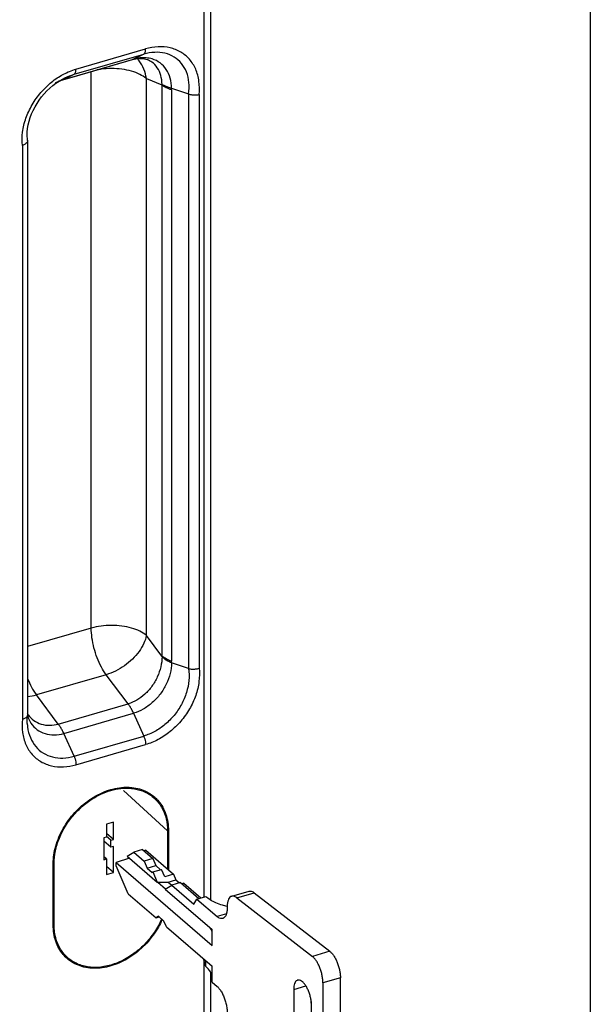
# Model space of a CAD drawing. Units: millimetres. Extents: x 0 to 420, y 0 to 297.
# Drawn here: x 363 to 420, y 102 to 199 of the extents above; entities that cross this region are included whole.
import ezdxf

# ---------------------------------------------------------------- set-up
doc = ezdxf.new("R2010")
doc.units = ezdxf.units.MM
doc.header["$LTSCALE"] = 19.36
doc.layers.get('0').update_dxf_attribs({"linetype": 'CONTINUOUS'})

msp = doc.modelspace()

# ---------------------------------------------------------------- linework, layer by layer
at = {"color": 7, "linetype": 'Continuous'}
for p, q in [((382.344, 112.001), (382.344, 239.625)), ((368.839, 193.717), (374.584, 195.375)), ((374.582, 195.374), (374.733, 195.414)), ((376.043, 195.375), (376.04, 195.376)), ((367.628, 193.44), (367.88, 193.57)), ((367.665, 193.378), (368.839, 193.717)), ((378.448, 192.533), (380.139, 191.974)), ((364.163, 187.364), (364.151, 187.47)), ((364.161, 187.379), (364.163, 187.363)), ((364.163, 187.363), (364.165, 187.331)), ((364.165, 187.331), (364.165, 130.341)), ((380.139, 134.981), (378.448, 135.539)), ((364.165, 130.341), (364.163, 130.315)), ((364.235, 130.372), (364.237, 130.37)), ((364.138, 129.531), (364.138, 129.529)), ((372.687, 119.754), (371.994, 119.554)), ((371.994, 119.554), (371.994, 118.255)), ((372.687, 118.022), (372.687, 119.754)), ((371.994, 118.255), (371.734, 118.18)), ((371.734, 118.18), (371.734, 116.015)), ((372.687, 118.022), (371.994, 118.622)), ((372.427, 117.947), (371.994, 118.322)), ((378.056, 118.879), (378.056, 115.077)), ((378.143, 118.904), (378.143, 115.002)), ((372.427, 117.254), (371.734, 117.854)), ((372.427, 117.947), (372.687, 118.022)), ((372.427, 117.254), (372.427, 117.947)), ((372.687, 117.329), (372.427, 117.254)), ((372.687, 114.731), (372.687, 117.329)), ((371.994, 116.09), (371.734, 116.315)), ((374.047, 116.376), (374.703, 116.761)), ((374.047, 116.376), (377.031, 113.792)), ((375.569, 117.011), (374.703, 116.761)), ((374.703, 116.761), (375.725, 115.876)), ((375.569, 117.011), (376.591, 116.126)), ((375.898, 116.946), (375.707, 116.891)), ((375.898, 116.946), (378.644, 114.569)), ((366.711, 109.542), (366.711, 115.604)), ((366.798, 109.567), (366.798, 115.629)), ((371.734, 116.015), (371.994, 116.09)), ((371.994, 116.09), (371.994, 114.531)), ((372.687, 114.731), (371.994, 115.331)), ((374.288, 116.168), (372.975, 115.746)), ((372.975, 115.746), (382.475, 107.519)), ((372.975, 115.4), (372.975, 115.746)), ((374.166, 112.636), (372.975, 115.4)), ((376.591, 116.126), (375.725, 115.876)), ((375.725, 115.876), (376.023, 115.185)), ((376.023, 115.185), (376.889, 115.435)), ((376.591, 116.126), (376.889, 115.435)), ((376.889, 115.435), (377.369, 115.019)), ((371.994, 114.531), (372.687, 114.731)), ((376.023, 115.185), (376.523, 114.752)), ((376.523, 114.752), (376.598, 114.796)), ((376.598, 114.796), (377.464, 115.046)), ((376.598, 114.796), (377.031, 113.792)), ((377.778, 114.319), (377.464, 115.046)), ((378.644, 114.569), (377.778, 114.319)), ((378.644, 114.569), (378.882, 114.016)), ((377.031, 113.792), (378.114, 113.794)), ((377.096, 113.792), (377.858, 113.132)), ((377.819, 113.109), (378.475, 113.494)), ((378.114, 113.794), (378.882, 114.016)), ((378.114, 113.794), (378.468, 113.487)), ((379.341, 113.744), (378.475, 113.494)), ((378.475, 113.494), (380.664, 111.598)), ((378.882, 114.016), (379.232, 113.713)), ((379.341, 113.744), (381.166, 112.164)), ((379.67, 113.679), (379.479, 113.624)), ((379.67, 113.679), (381.357, 112.219)), ((374.166, 112.636), (376.912, 110.258)), ((377.819, 113.109), (382.475, 109.078)), ((380.975, 112.109), (381.841, 112.359)), ((384.42, 112.39), (386.152, 112.89)), ((386.654, 112.744), (394.154, 106.929)), ((380.664, 111.598), (380.975, 112.109)), ((380.975, 112.109), (382.975, 110.377)), ((384.922, 112.244), (392.422, 106.429)), ((377.15, 110.398), (376.912, 110.258)), ((377.7, 109.922), (377.15, 110.398)), ((383.975, 111.335), (383.975, 111.243)), ((376.912, 110.258), (377.212, 110.345)), ((377.938, 109.369), (377.7, 109.922)), ((377.938, 109.369), (382.475, 105.44)), ((382.475, 107.519), (382.475, 109.078)), ((381.841, 105.431), (381.618, 106.182)), ((382.344, 81.165), (382.344, 104.82)), ((382.475, 103.882), (382.475, 105.44)), ((382.475, 103.882), (382.975, 103.449)), ((393.475, 103.788), (393.475, 91.85)), ((395.207, 92.35), (395.207, 104.288)), ((390.575, 103.145), (390.575, 97.516)), ((392.307, 101.946), (392.307, 98.016))]:
    msp.add_line(p, q, dxfattribs=at)
at = {"color": 9, "linetype": 'Continuous'}
for p, q in [((381.694, 112.316), (381.694, 238.994)), ((368.972, 194.434), (375.882, 196.429)), ((367.763, 193.415), (374.677, 195.411)), ((368.781, 193.919), (375.691, 195.913)), ((375.691, 195.913), (374.677, 195.411)), ((367.753, 193.507), (367.882, 193.572)), ((367.763, 193.415), (368.781, 193.919)), ((370.491, 138.994), (370.491, 194.194)), ((375.955, 138.262), (375.955, 193.492)), ((375.955, 193.492), (377.501, 192.87)), ((377.501, 192.87), (377.501, 136.206)), ((378.446, 192.369), (378.446, 135.704)), ((380.139, 191.974), (380.139, 134.981)), ((381.19, 191.915), (381.19, 135.009)), ((363.665, 186.856), (363.665, 129.95)), ((370.491, 138.994), (364.165, 137.168)), ((377.501, 136.206), (375.955, 138.262)), ((371.974, 134.364), (365.046, 132.364)), ((374.146, 131.475), (371.974, 134.364)), ((367.217, 129.475), (365.046, 132.364)), ((367.217, 129.475), (374.146, 131.475)), ((367.763, 128.545), (374.677, 130.541)), ((374.677, 130.541), (375.691, 128.277)), ((368.781, 126.283), (367.763, 128.545)), ((368.781, 126.283), (375.691, 128.277)), ((368.972, 125.436), (375.882, 127.431)), ((373.692, 122.864), (378.056, 118.879)), ((384.922, 112.244), (386.654, 112.744)), ((383.897, 110.643), (382.975, 110.377)), ((394.154, 106.929), (392.422, 106.429)), ((381.694, 80.671), (381.694, 105.927)), ((381.841, 105.431), (381.841, 105.989)), ((395.207, 104.288), (393.475, 103.788)), ((390.575, 103.145), (391.786, 103.495))]:
    msp.add_line(p, q, dxfattribs=at)
msp.add_lwpolyline([(420, 0), (0, 0), (0, 297), (420, 297)], close=True)
at = {"color": 7, "linetype": 'Continuous'}
for points in [[(374.733, 195.414), (374.92, 195.454), (375.103, 195.48)], [(375.103, 195.48), (375.28, 195.493), (375.451, 195.494), (375.613, 195.482), (375.766, 195.458), (375.909, 195.422), (376.044, 195.375)], [(364.151, 187.47), (364.132, 187.817), (364.14, 188.171), (364.175, 188.531), (364.237, 188.896), (364.324, 189.261), (364.436, 189.625), (364.571, 189.985), (364.729, 190.34), (364.909, 190.689), (365.109, 191.028), (365.327, 191.357), (365.565, 191.674), (365.818, 191.978), (366.088, 192.267), (366.373, 192.54), (366.671, 192.794), (366.981, 193.031), (367.301, 193.246), (367.628, 193.44)], [(367.327, 193.262), (367.465, 193.314), (367.607, 193.36), (367.662, 193.377)], [(364.138, 129.529), (364.132, 129.665), (364.136, 129.962), (364.158, 130.266), (364.163, 130.316)], [(364.237, 130.369), (364.203, 130.42), (364.166, 130.487)]]:
    msp.add_lwpolyline(points, dxfattribs=at)
at = {"color": 9, "linetype": 'Continuous'}
for points, start_tangent, end_tangent in [([(375.691, 195.913), (375.794, 196.014), (375.86, 196.191), (375.882, 196.429)], (0.896336, 0.443375), (0, 1)), ([(381.19, 191.915), (381.177, 193.233), (380.85, 194.423), (380.23, 195.405), (379.362, 196.123), (378.301, 196.539), (377.111, 196.64), (375.882, 196.429)], (0.104913, 0.994481), (-0.960708, -0.27756)), ([(374.677, 195.411), (374.584, 195.375)], (-0.896163, -0.443725), (-0.959828, -0.280588)), ([(375, 195.491), (374.682, 195.413)], (-0.980327, -0.197381), (-0.960809, -0.277212)), ([(375.629, 195.561), (375, 195.491)], (-0.999821, -0.018917), (-0.980327, -0.197381)), ([(375.955, 193.492), (375.703, 194.441), (375.23, 195.258), (375.046, 195.472)], (-0.135171, 0.990822), (-0.684639, 0.728883)), ([(375.939, 195.552), (375.629, 195.561)], (-0.996816, 0.079731), (-0.999821, -0.018917)), ([(380.136, 191.975), (380.175, 193.122), (379.933, 194.152), (379.43, 195.006), (378.704, 195.634), (377.804, 196.002), (376.784, 196.097), (375.691, 195.913)], (0.149037, 0.988832), (-0.960764, -0.277368)), ([(378.448, 192.533), (378.318, 193.538), (377.932, 194.399), (377.321, 195.048), (376.535, 195.441), (375.939, 195.552)], (0.006986, 0.999976), (-0.996816, 0.079731)), ([(377.507, 192.915), (377.387, 193.815), (377.039, 194.572), (376.493, 195.13), (376.043, 195.375)], (0.000872, 1), (-0.927327, 0.374252)), ([(367.687, 193.906), (367.743, 193.935), (368.972, 194.434)], (0.879992, 0.474988), (0.960815, 0.277191)), ([(368.781, 193.919), (368.884, 194.019), (368.95, 194.196), (368.972, 194.434)], (0.896336, 0.443375), (0, 1)), ([(375.955, 193.492), (375.32, 193.906), (374.491, 194.224), (373.527, 194.424), (372.491, 194.492), (371.456, 194.424), (371.064, 194.36)], (-0.755929, 0.654654), (-0.982255, -0.18755)), ([(363.665, 186.856), (363.678, 188.181), (364.005, 189.56), (364.624, 190.899), (365.492, 192.119), (366.553, 193.148), (367.687, 193.906)], (-0.111661, 0.993746), (0.879992, 0.474988)), ([(367.433, 193.306), (367.663, 193.385)], (0.935346, 0.353735), (0.953802, 0.300435)), ([(367.663, 193.385), (367.758, 193.414)], (0.953802, 0.300435), (0.96069, 0.277624)), ([(367.706, 193.391), (367.665, 193.378)], (-0.938482, -0.345329), (-0.960738, -0.277459)), ([(367.763, 193.415), (367.706, 193.391)], (-0.897932, -0.440134), (-0.938482, -0.345329)), ([(367.883, 193.571), (368.781, 193.919)], (0.899041, 0.437864), (0.960774, 0.277332)), ([(366.956, 193.094), (367.32, 193.261)], (0.889652, 0.45664), (0.925444, 0.378885)), ([(367.32, 193.261), (367.433, 193.306)], (0.925444, 0.378885), (0.935346, 0.353735)), ([(377.501, 192.87), (377.504, 192.886), (377.506, 192.9), (377.507, 192.915)], (0.127114, 0.991888), (0.009817, 0.999952)), ([(378.446, 192.369), (377.916, 192.592), (377.501, 192.87)], (-0.949593, 0.313486), (-0.755929, 0.654654)), ([(378.448, 192.533), (378.094, 192.641), (377.776, 192.766), (377.507, 192.915)], (-0.96166, 0.274246), (-0.817144, 0.576433)), ([(378.446, 192.369), (378.448, 192.533)], (0, 1), (-0.012518, 0.999922)), ([(375.955, 138.262), (375.32, 138.676), (374.493, 138.994), (373.529, 139.194), (372.495, 139.262), (371.459, 139.194), (370.491, 138.994)], (-0.755929, 0.654654), (-0.960769, -0.27735)), ([(371.974, 134.364), (371.492, 135.128), (371.078, 136.036), (370.76, 137.028), (370.56, 138.037), (370.491, 138.994)], (-0.600924, 0.799306), (0, 1)), ([(375.955, 138.262), (375.703, 137.478), (375.233, 136.679), (374.575, 135.92), (373.775, 135.253), (372.888, 134.722), (371.974, 134.364)], (-0.175849, -0.984417), (-0.960769, -0.27735)), ([(377.507, 136.15), (377.387, 135.147), (377.04, 134.141), (376.496, 133.213), (375.798, 132.431), (375.002, 131.844), (374.146, 131.475)], (0.001003, -0.999999), (-0.961549, -0.274632)), ([(378.446, 135.704), (377.916, 135.928), (377.501, 136.206)], (-0.949593, 0.313486), (-0.755929, 0.654654)), ([(377.507, 136.15), (377.506, 136.168), (377.504, 136.187), (377.501, 136.206)], (-0.009163, 0.999958), (-0.104421, 0.994533)), ([(378.448, 135.539), (378.094, 135.705), (377.776, 135.912), (377.507, 136.15)], (-0.936306, 0.351184), (-0.700904, 0.713255)), ([(378.448, 135.539), (378.318, 134.496), (377.933, 133.436), (377.325, 132.443), (376.542, 131.596), (375.643, 130.951), (374.682, 130.542)], (0.007414, -0.999973), (-0.961507, -0.274782)), ([(380.136, 134.982), (380.175, 133.806), (379.933, 132.591), (379.43, 131.41), (378.704, 130.334), (377.804, 129.425), (376.783, 128.728), (375.691, 128.277)], (0.155474, -0.98784), (-0.960725, -0.277503)), ([(381.19, 135.009), (381.177, 133.684), (380.85, 132.305), (380.23, 130.966), (379.362, 129.746), (378.302, 128.717), (377.112, 127.93), (375.882, 127.431)], (0.111661, -0.993746), (-0.960815, -0.277191)), ([(378.448, 135.539), (378.446, 135.704)], (0.012622, 0.99992), (0, 1)), ([(364.164, 133.998), (364.563, 133.128), (365.046, 132.364)], (0.363559, -0.931571), (0.600924, -0.799306)), ([(364.165, 132.204), (365.046, 132.364)], (0.997765, 0.066818), (0.960769, 0.27735)), ([(374.677, 130.541), (374.515, 130.885), (374.335, 131.198), (374.139, 131.473)], (-0.401043, 0.916059), (-0.600018, 0.799986)), ([(363.665, 129.95), (363.678, 128.632), (364.005, 127.442), (364.625, 126.46), (365.493, 125.742), (366.554, 125.326), (367.743, 125.225), (368.972, 125.436)], (-0.104937, -0.994479), (0.960674, 0.277678)), ([(364.163, 130.315), (364.233, 130.102)], (0.275942, -0.961174), (0.348749, -0.937216)), ([(364.233, 130.102), (364.356, 129.819)], (0.348749, -0.937216), (0.449421, -0.89332)), ([(364.237, 130.37), (364.788, 129.83), (365.53, 129.463), (366.36, 129.347), (367.217, 129.475)], (0.602267, -0.798294), (0.959976, 0.280081)), ([(364.138, 129.529), (364.169, 129.185), (364.45, 128.122), (364.985, 127.24), (365.736, 126.59), (366.654, 126.207), (367.685, 126.102), (368.781, 126.283)], (0.053085, -0.99859), (0.960768, 0.277352)), ([(364.356, 129.819), (364.507, 129.558), (365.113, 128.913), (365.9, 128.52), (366.809, 128.397), (367.758, 128.543)], (0.449421, -0.89332), (0.96004, 0.279864)), ([(367.763, 128.545), (367.59, 128.886), (367.408, 129.199), (367.225, 129.477)], (-0.417862, 0.90851), (-0.601808, 0.798641)), ([(375.691, 128.277), (375.794, 127.999), (375.86, 127.708), (375.882, 127.431)], (0.409678, -0.91223), (0, -1)), ([(368.781, 126.283), (368.884, 126.004), (368.95, 125.713), (368.972, 125.436)], (0.409678, -0.91223), (0, -1))]:
    msp.add_spline(points, degree=3, dxfattribs=dict(at, start_tangent=start_tangent, end_tangent=end_tangent))
at = {"color": 7, "linetype": 'Continuous'}
for points, start_tangent, end_tangent in [([(380.139, 191.974), (380.475, 191.892), (380.843, 191.871), (381.19, 191.915)], (0.9411, -0.338128), (0.974116, 0.226047)), ([(364.118, 187.171), (363.944, 186.993), (363.665, 186.856)], (-0.493512, -0.869739), (-0.945189, -0.326523)), ([(364.165, 187.331), (364.118, 187.171)], (-0.010957, -0.99994), (-0.493512, -0.869739)), ([(380.139, 134.981), (380.475, 134.921), (380.843, 134.931), (381.19, 135.009)], (0.957576, -0.288182), (0.945189, 0.326523)), ([(364.075, 130.146), (363.944, 130.052), (363.665, 129.95)], (-0.703983, -0.710217), (-0.974116, -0.226047)), ([(364.163, 130.315), (364.118, 130.199), (364.075, 130.146)], (-0.132902, -0.991129), (-0.703983, -0.710217)), ([(370.936, 122.251), (371.927, 122.716), (372.927, 123.005), (373.919, 123.112)], (0.871215, 0.490901), (0.999904, 0.013882)), ([(371.155, 122.459), (372, 122.83), (372.854, 123.077), (373.699, 123.193)], (0.888335, 0.459195), (0.99818, 0.060298)), ([(373.699, 123.193), (373.82, 123.199)], (0.99818, 0.060298), (0.999303, 0.037319)), ([(373.82, 123.199), (373.975, 123.203)], (0.999303, 0.037319), (0.999973, 0.007368)), ([(373.919, 123.112), (375.052, 122.991), (376.062, 122.602), (376.681, 122.168)], (0.999904, 0.013882), (0.756489, -0.654007)), ([(373.975, 123.203), (374.515, 123.177), (375.285, 123.029), (375.991, 122.751), (376.617, 122.351)], (0.999973, 0.007368), (0.785031, -0.619456)), ([(366.719, 115.892), (366.775, 116.474), (366.965, 117.362), (367.278, 118.247), (367.705, 119.11), (368.237, 119.932), (368.864, 120.694), (369.569, 121.379), (370.339, 121.972), (370.873, 122.305)], (0.049366, 0.998781), (0.86832, 0.496004)), ([(366.798, 115.629), (366.93, 116.88), (367.322, 118.151), (367.951, 119.375), (368.793, 120.503), (369.803, 121.476), (370.936, 122.251)], (0, 1), (0.871215, 0.490901)), ([(370.873, 122.305), (370.879, 122.309)], (0.86832, 0.496004), (0.868789, 0.495183)), ([(370.879, 122.309), (371.155, 122.459)], (0.868789, 0.495183), (0.888335, 0.459195)), ([(376.617, 122.351), (376.748, 122.243)], (0.785031, -0.619456), (0.75587, -0.654721)), ([(376.681, 122.168), (376.777, 122.083)], (0.756489, -0.654007), (0.733229, -0.679982)), ([(376.748, 122.243), (376.846, 122.155)], (0.75587, -0.654721), (0.732162, -0.681131)), ([(376.777, 122.083), (376.904, 121.959), (377.533, 121.099), (377.924, 120.054), (378.056, 118.9)], (0.733229, -0.679982), (0.003876, -0.999992)), ([(376.846, 122.155), (377.15, 121.837), (377.577, 121.22), (377.889, 120.515), (378.079, 119.737), (378.143, 118.904)], (0.732162, -0.681131), (0, -1)), ([(378.056, 118.9), (378.056, 118.879)], (0.003876, -0.999992), (0, -1)), ([(366.711, 115.604), (366.712, 115.631)], (0, 1), (0.004747, 0.999989)), ([(366.712, 115.631), (366.719, 115.892)], (0.004747, 0.999989), (0.049366, 0.998781)), ([(383.962, 111.366), (383.496, 111.497), (382.853, 111.738), (382.297, 112.028), (381.841, 112.359)], (-0.971022, 0.238989), (-0.755929, 0.654654)), ([(384.42, 112.39), (384.327, 112.349), (384.18, 112.208), (384.067, 111.983), (383.998, 111.684), (383.975, 111.335)], (-0.960257, -0.279119), (0, -1)), ([(384.922, 112.244), (384.711, 112.368), (384.507, 112.405), (384.42, 112.39)], (-0.790318, 0.612696), (-0.960257, -0.279119)), ([(386.152, 112.89), (386.239, 112.905), (386.443, 112.868), (386.654, 112.744)], (0.960257, 0.279119), (0.790318, -0.612696)), ([(383.975, 111.363), (383.962, 111.366)], (-0.971423, 0.237355), (-0.971022, 0.238989)), ([(383.53, 110.188), (383.409, 110.173), (383.195, 110.229), (382.975, 110.377)], (-0.961699, -0.274106), (-0.755929, 0.654654)), ([(383.975, 111.243), (383.95, 110.883), (383.875, 110.577), (383.755, 110.35), (383.599, 110.215), (383.53, 110.188)], (0, -1), (-0.961699, -0.274106)), ([(368.107, 106.202), (367.705, 106.608), (367.278, 107.225), (366.965, 107.93), (366.775, 108.708), (366.711, 109.542)], (-0.75587, 0.654721), (0, 1)), ([(368.175, 106.275), (367.444, 107.135), (366.961, 108.267), (366.798, 109.567)], (-0.756499, 0.653994), (0, 1)), ([(377.524, 110.075), (377.15, 109.335), (376.617, 108.513), (375.991, 107.752), (375.285, 107.067), (374.515, 106.474), (373.699, 105.986), (372.854, 105.615), (372, 105.368), (371.155, 105.252), (370.339, 105.268), (369.569, 105.417), (368.864, 105.694), (368.237, 106.094), (368.204, 106.121)], (-0.404895, -0.914363), (-0.777813, 0.628496)), ([(377.411, 110.012), (376.642, 108.677), (375.622, 107.479), (374.426, 106.506), (373.103, 105.798), (371.752, 105.408), (370.428, 105.352), (369.232, 105.635), (368.268, 106.198)], (-0.415074, -0.909788), (-0.778015, 0.628246)), ([(377.422, 110.037), (377.411, 110.012)], (-0.411916, -0.911222), (-0.415074, -0.909788)), ([(377.463, 110.129), (377.422, 110.037)], (-0.40039, -0.916345), (-0.411916, -0.911222)), ([(382.368, 109.107), (382.282, 109.234), (382.254, 109.27)], (-0.527905, 0.849304), (-0.613499, 0.789695)), ([(382.443, 108.975), (382.368, 109.107)], (-0.454137, 0.890932), (-0.527905, 0.849304)), ([(382.476, 108.906), (382.443, 108.975)], (-0.413564, 0.910475), (-0.454137, 0.890932)), ([(394.154, 106.929), (394.352, 106.742), (394.553, 106.48), (394.736, 106.166), (394.895, 105.814), (395.027, 105.435), (395.126, 105.041), (395.187, 104.646), (395.207, 104.288)], (0.790318, -0.612696), (0, -1)), ([(368.204, 106.121), (368.107, 106.202)], (-0.777813, 0.628496), (-0.75587, 0.654721)), ([(368.268, 106.198), (368.212, 106.243), (368.175, 106.275)], (-0.778015, 0.628246), (-0.756499, 0.653994)), ([(393.475, 103.788), (393.456, 104.141), (393.395, 104.532), (393.298, 104.924), (393.169, 105.298), (393.016, 105.642), (392.837, 105.955), (392.637, 106.223), (392.422, 106.429)], (0, 1), (-0.790318, 0.612696)), ([(382.476, 104.472), (382.409, 104.682), (382.185, 105.068), (381.841, 105.431)], (-0.229076, 0.973408), (-0.755929, 0.654654)), ([(390.964, 104.069), (390.904, 104.045), (390.766, 103.925), (390.661, 103.728), (390.597, 103.464), (390.575, 103.145)], (-0.961931, -0.273291), (0, -1)), ([(392.325, 101.63), (392.303, 101.986), (392.238, 102.363), (392.134, 102.74), (391.995, 103.1), (391.829, 103.424), (391.644, 103.697), (391.45, 103.903), (391.255, 104.034), (391.07, 104.082), (390.964, 104.069)], (0, 1), (-0.961931, -0.273291)), ([(382.975, 103.449), (383.195, 103.216), (383.409, 102.901), (383.599, 102.528), (383.755, 102.123), (383.875, 101.688), (383.95, 101.253), (383.975, 100.85)], (0.755929, -0.654654), (0, -1))]:
    msp.add_spline(points, degree=3, dxfattribs=dict(at, start_tangent=start_tangent, end_tangent=end_tangent))

doc.saveas('drawing.dxf')
